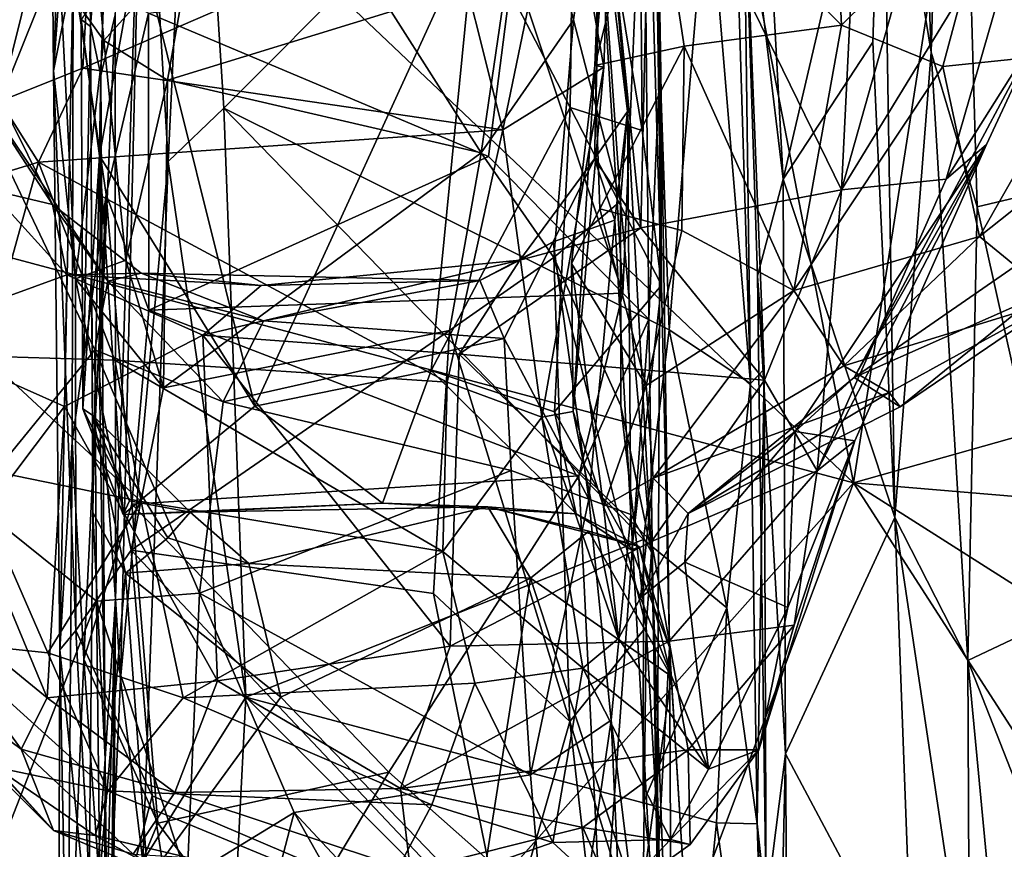
# Model space of a CAD drawing. Extents: x -0.09 to 3, y 1.83 to 4.66.
# Drawn here: x 2.12 to 2.58, y 3.57 to 3.96 of the extents above; entities that cross this region are included whole.
import ezdxf

# ---------------------------------------------------------------- set-up
doc = ezdxf.new("R2010")
doc.units = 0
doc.header["$MEASUREMENT"] = 0
doc.layers.add('1', color=7, linetype='CONTINUOUS')

msp = doc.modelspace()

# ---------------------------------------------------------------- linework, layer by layer
at = {"layer": '1', "color": 7}
for points in [[(2.521, 4.08575, 5.73044), (2.52823, 4.35708, 5.81669), (2.5439, 3.94542, 5.80998)], [(2.52823, 4.35708, 5.81669), (2.5538, 4.28036, 5.87163), (2.5439, 3.94542, 5.80998)], [(1.87125, 4.34642, 7.00388), (2.03475, 3.86915, 6.99801), (2.5075, 3.74289, 6.99657)], [(2.5075, 3.74289, 6.99657), (2.41212, 4.23562, 7.0034), (1.87125, 4.34642, 7.00388)], [(2.41722, 3.83576, 3.86829), (2.41035, 4.31057, 3.41739), (2.4055, 4.23162, 3.54004)], [(2.41035, 4.31057, 3.41739), (2.41672, 3.94604, 3.66542), (2.40888, 4.06571, 3.50666)], [(2.41722, 3.83576, 3.86829), (2.41672, 3.94604, 3.66542), (2.41035, 4.31057, 3.41739)], [(2.5538, 4.28036, 5.87163), (2.5655, 3.87273, 5.85954), (2.5439, 3.94542, 5.80998)], [(2.5538, 4.28036, 5.87163), (2.59795, 3.88033, 5.90914), (2.5655, 3.87273, 5.85954)], [(2.59795, 3.88033, 5.90914), (2.5538, 4.28036, 5.87163), (2.60012, 4.18876, 5.92707)], [(2.14738, 4.07409, 3.93626), (2.15441, 4.26786, 4.13562), (2.14887, 3.95749, 4.31496)], [(2.14887, 3.95749, 4.31496), (2.15441, 4.26786, 4.13562), (2.15971, 4.1019, 4.57398)], [(2.15971, 4.1019, 4.57398), (2.16411, 4.24628, 4.7577), (2.1537, 3.93438, 4.7717)], [(2.16046, 3.96292, 4.99239), (2.1537, 3.93438, 4.7717), (2.16411, 4.24628, 4.7577)], [(2.5075, 3.74289, 6.99657), (2.56983, 4.14278, 7.00124), (2.41212, 4.23562, 7.0034)], [(2.40814, 3.90852, 3.84056), (2.4055, 4.23162, 3.54004), (2.37663, 4.10084, 3.7343)], [(2.40814, 3.90852, 3.84056), (2.41722, 3.83576, 3.86829), (2.4055, 4.23162, 3.54004)], [(2.12989, 4.10777, 2.88762), (2.14074, 4.18947, 3.18982), (2.13144, 3.93661, 3.23507)], [(2.14074, 4.18947, 3.18982), (2.14079, 3.98373, 3.45419), (2.13144, 3.93661, 3.23507)], [(2.11422, 4.18319, 1.67828), (2.11733, 4.07585, 1.68634), (2.10365, 3.94496, 1.67817)], [(2.4557, 4.04035, 5.64765), (2.45867, 4.17333, 5.67662), (2.47432, 3.88564, 5.66667)], [(2.47432, 3.88564, 5.66667), (2.45867, 4.17333, 5.67662), (2.521, 4.08575, 5.73044)], [(2.17363, 4.09762, 5.33215), (2.19733, 4.14427, 5.37643), (2.18542, 3.89394, 5.36281)], [(2.18542, 3.89394, 5.36281), (2.19733, 4.14427, 5.37643), (2.2116, 3.91912, 5.37803)], [(2.2116, 3.91912, 5.37803), (2.19733, 4.14427, 5.37643), (2.4104, 4.11853, 5.37023)], [(2.5075, 3.74289, 6.99657), (2.90948, 3.85637, 6.99477), (2.56983, 4.14278, 7.00124)], [(2.90948, 3.85637, 6.99477), (2.90072, 3.99293, 6.99707), (2.56983, 4.14278, 7.00124)], [(2.4104, 4.11853, 5.37023), (2.42075, 3.81475, 5.37285), (2.2116, 3.91912, 5.37803)], [(2.43894, 4.03147, 5.38789), (2.42075, 3.81475, 5.37285), (2.4104, 4.11853, 5.37023)], [(2.38581, 3.93909, 1.87098), (2.39318, 4.02941, 1.77063), (2.39296, 4.11256, 1.83299)], [(2.38581, 3.93909, 1.87098), (2.39296, 4.11256, 1.83299), (2.41283, 4.04676, 1.86857)], [(2.10647, 3.92238, 1.71025), (2.15155, 4.10454, 1.71469), (2.15069, 4.03245, 1.7163)], [(2.11733, 4.07585, 1.68634), (2.15155, 4.10454, 1.71469), (2.10647, 3.92238, 1.71025)], [(2.12989, 4.10777, 2.88762), (2.13144, 3.93661, 3.23507), (2.13464, 3.97993, 3.11502)], [(2.14887, 3.95749, 4.31496), (2.15971, 4.1019, 4.57398), (2.1537, 3.93438, 4.7717)], [(2.3297, 4.00543, 3.82886), (2.37435, 3.9193, 3.8719), (2.37663, 4.10084, 3.7343)], [(2.37435, 3.9193, 3.8719), (2.40814, 3.90852, 3.84056), (2.37663, 4.10084, 3.7343)], [(2.16063, 3.6883, 5.2698), (2.16046, 3.96292, 4.99239), (2.17363, 4.09762, 5.33215)], [(2.16296, 3.65057, 5.33311), (2.16063, 3.6883, 5.2698), (2.17363, 4.09762, 5.33215)], [(2.17363, 4.09762, 5.33215), (2.18542, 3.89394, 5.36281), (2.16296, 3.65057, 5.33311)], [(2.47432, 3.88564, 5.66667), (2.521, 4.08575, 5.73044), (2.51655, 3.9501, 5.70876)], [(2.521, 4.08575, 5.73044), (2.52683, 3.72655, 5.72182), (2.51655, 3.9501, 5.70876)], [(2.521, 4.08575, 5.73044), (2.5439, 3.94542, 5.80998), (2.52683, 3.72655, 5.72182)], [(2.50175, 3.88073, 2.65301), (2.51153, 4.07847, 2.65755), (2.41208, 4.06455, 2.69526)], [(2.50175, 3.88073, 2.65301), (2.55575, 4.07217, 2.62318), (2.51153, 4.07847, 2.65755)], [(2.10365, 3.94496, 1.67817), (2.11733, 4.07585, 1.68634), (2.10647, 3.92238, 1.71025)], [(2.14458, 3.96078, 3.90185), (2.14738, 4.07409, 3.93626), (2.14887, 3.95749, 4.31496)], [(2.59224, 4.02861, 2.58509), (2.55575, 4.07217, 2.62318), (2.50175, 3.88073, 2.65301)], [(2.39909, 3.83203, 3.64274), (2.38789, 4.0111, 3.4942), (2.40888, 4.06571, 3.50666)], [(2.38946, 4.04304, 2.73421), (2.4075, 3.86274, 2.68117), (2.41208, 4.06455, 2.69526)], [(2.39909, 3.83203, 3.64274), (2.40888, 4.06571, 3.50666), (2.41124, 3.81985, 3.67301)], [(2.50175, 3.88073, 2.65301), (2.41208, 4.06455, 2.69526), (2.4075, 3.86274, 2.68117)], [(2.41672, 3.94604, 3.66542), (2.41124, 3.81985, 3.67301), (2.40888, 4.06571, 3.50666)], [(2.50178, 3.95805, 1.90409), (2.41283, 4.04676, 1.86857), (2.49678, 4.06113, 1.891)], [(2.45908, 3.78964, 5.41927), (2.43894, 4.03147, 5.38789), (2.4508, 4.06168, 5.42667)], [(2.4508, 4.06168, 5.42667), (2.4557, 4.04035, 5.64765), (2.45908, 3.78964, 5.41927)], [(2.57372, 4.02925, 1.94382), (2.50178, 3.95805, 1.90409), (2.49678, 4.06113, 1.891)], [(2.57372, 4.02925, 1.94382), (2.66908, 4.05791, 2.05516), (2.61607, 3.94563, 2.0172)], [(2.29015, 3.96447, 3.07836), (2.33246, 3.89803, 3.16312), (2.35402, 4.04576, 2.90713)], [(2.34268, 3.90881, 1.74017), (2.31685, 4.01224, 1.7135), (2.37102, 4.04605, 1.73049)], [(2.33246, 3.89803, 3.16312), (2.37589, 3.96056, 3.0281), (2.35402, 4.04576, 2.90713)], [(2.3901, 3.93841, 1.78472), (2.34268, 3.90881, 1.74017), (2.37102, 4.04605, 1.73049)], [(2.38678, 4.03545, 2.84173), (2.35402, 4.04576, 2.90713), (2.37589, 3.96056, 3.0281)], [(2.3901, 3.93841, 1.78472), (2.37102, 4.04605, 1.73049), (2.39318, 4.02941, 1.77063)], [(2.38581, 3.93909, 1.87098), (2.41283, 4.04676, 1.86857), (2.4278, 3.94821, 1.89529)], [(2.4278, 3.94821, 1.89529), (2.41283, 4.04676, 1.86857), (2.50178, 3.95805, 1.90409)], [(2.38946, 4.04304, 2.73421), (2.38573, 3.89525, 2.71621), (2.4075, 3.86274, 2.68117)], [(2.40126, 3.91756, 2.9443), (2.38573, 3.89525, 2.71621), (2.38946, 4.04304, 2.73421)], [(2.38946, 4.04304, 2.73421), (2.38678, 4.03545, 2.84173), (2.40126, 3.91756, 2.9443)], [(2.46545, 3.79632, 5.56469), (2.45908, 3.78964, 5.41927), (2.4557, 4.04035, 5.64765)], [(2.46545, 3.79632, 5.56469), (2.4557, 4.04035, 5.64765), (2.46231, 3.84028, 5.635)], [(2.47432, 3.88564, 5.66667), (2.46231, 3.84028, 5.635), (2.4557, 4.04035, 5.64765)], [(2.39788, 3.87531, 3.11358), (2.38678, 4.03545, 2.84173), (2.37589, 3.96056, 3.0281)], [(2.40126, 3.91756, 2.9443), (2.38678, 4.03545, 2.84173), (2.39788, 3.87531, 3.11358)], [(2.15069, 4.03245, 1.7163), (2.14532, 3.93793, 1.73599), (2.10647, 3.92238, 1.71025)], [(2.15069, 4.03245, 1.7163), (2.31685, 4.01224, 1.7135), (2.14532, 3.93793, 1.73599)], [(2.43894, 4.03147, 5.38789), (2.45908, 3.78964, 5.41927), (2.42075, 3.81475, 5.37285)], [(2.3901, 3.93841, 1.78472), (2.39318, 4.02941, 1.77063), (2.38581, 3.93909, 1.87098)], [(2.50175, 3.88073, 2.65301), (2.55092, 3.88572, 2.59807), (2.59224, 4.02861, 2.58509)], [(2.54942, 3.93869, 1.94534), (2.50178, 3.95805, 1.90409), (2.57372, 4.02925, 1.94382)], [(2.61607, 3.94563, 2.0172), (2.54942, 3.93869, 1.94534), (2.57372, 4.02925, 1.94382)], [(2.59224, 4.02861, 2.58509), (2.55092, 3.88572, 2.59807), (2.59451, 3.95477, 2.52984)], [(2.34268, 3.90881, 1.74017), (2.14532, 3.93793, 1.73599), (2.31685, 4.01224, 1.7135)], [(2.34744, 3.98695, 3.49971), (2.38789, 4.0111, 3.4942), (2.39909, 3.83203, 3.64274)], [(2.15516, 3.95093, 3.10319), (2.15011, 4.00538, 3.0151), (2.13464, 3.97993, 3.11502)], [(2.19642, 3.99659, 3.01536), (2.15011, 4.00538, 3.0151), (2.15516, 3.95093, 3.10319)], [(2.3297, 4.00543, 3.82886), (2.17148, 3.99852, 3.82986), (2.22606, 3.77891, 3.97431)], [(2.30893, 3.79573, 3.96206), (2.3297, 4.00543, 3.82886), (2.22606, 3.77891, 3.97431)], [(2.3297, 4.00543, 3.82886), (2.30893, 3.79573, 3.96206), (2.37435, 3.9193, 3.8719)], [(2.17148, 3.99852, 3.82986), (2.14458, 3.96078, 3.90185), (2.15315, 3.89662, 3.90482)], [(2.15315, 3.89662, 3.90482), (2.22606, 3.77891, 3.97431), (2.17148, 3.99852, 3.82986)], [(2.19642, 3.99659, 3.01536), (2.15516, 3.95093, 3.10319), (2.18503, 3.93218, 3.12118)], [(2.19642, 3.99659, 3.01536), (2.18503, 3.93218, 3.12118), (2.29015, 3.96447, 3.07836)], [(2.14079, 3.98373, 3.45419), (2.13442, 3.66438, 3.44869), (2.13144, 3.93661, 3.23507)], [(2.14021, 3.76212, 3.6194), (2.13442, 3.66438, 3.44869), (2.14079, 3.98373, 3.45419)], [(2.15621, 3.87848, 3.59528), (2.14021, 3.76212, 3.6194), (2.14079, 3.98373, 3.45419)], [(2.17612, 3.96372, 3.53311), (2.15621, 3.87848, 3.59528), (2.14079, 3.98373, 3.45419)], [(2.34744, 3.98695, 3.49971), (2.33595, 3.89629, 3.58333), (2.17612, 3.96372, 3.53311)], [(2.39909, 3.83203, 3.64274), (2.33595, 3.89629, 3.58333), (2.34744, 3.98695, 3.49971)], [(2.13464, 3.97993, 3.11502), (2.13144, 3.93661, 3.23507), (2.14191, 3.83874, 3.2745)], [(2.13464, 3.97993, 3.11502), (2.14191, 3.83874, 3.2745), (2.15516, 3.95093, 3.10319)], [(2.14458, 3.96078, 3.90185), (2.14532, 3.7776, 4.01563), (2.15315, 3.89662, 3.90482)], [(2.14887, 3.95749, 4.31496), (2.14532, 3.7776, 4.01563), (2.14458, 3.96078, 3.90185)], [(2.15311, 3.79323, 4.78921), (2.1537, 3.93438, 4.7717), (2.16046, 3.96292, 4.99239)], [(2.16063, 3.6883, 5.2698), (2.15311, 3.79323, 4.78921), (2.16046, 3.96292, 4.99239)], [(2.17612, 3.96372, 3.53311), (2.17634, 3.82403, 3.64049), (2.15621, 3.87848, 3.59528)], [(2.17612, 3.96372, 3.53311), (2.33595, 3.89629, 3.58333), (2.17634, 3.82403, 3.64049)], [(2.29015, 3.96447, 3.07836), (2.18503, 3.93218, 3.12118), (2.33246, 3.89803, 3.16312)], [(2.36657, 3.84877, 3.20119), (2.37589, 3.96056, 3.0281), (2.33246, 3.89803, 3.16312)], [(2.39788, 3.87531, 3.11358), (2.37589, 3.96056, 3.0281), (2.36657, 3.84877, 3.20119)], [(2.14984, 3.77474, 4.17476), (2.14532, 3.7776, 4.01563), (2.14887, 3.95749, 4.31496)], [(2.15002, 3.72895, 4.29993), (2.14984, 3.77474, 4.17476), (2.14887, 3.95749, 4.31496)], [(2.1537, 3.93438, 4.7717), (2.15002, 3.72895, 4.29993), (2.14887, 3.95749, 4.31496)], [(2.4278, 3.94821, 1.89529), (2.50178, 3.95805, 1.90409), (2.47937, 3.83332, 1.97554)], [(2.47937, 3.83332, 1.97554), (2.50178, 3.95805, 1.90409), (2.54942, 3.93869, 1.94534)], [(2.59451, 3.95477, 2.52984), (2.50778, 3.79244, 2.39406), (2.58288, 3.84443, 2.38962)], [(2.50778, 3.79244, 2.39406), (2.59451, 3.95477, 2.52984), (2.56991, 3.90201, 2.54491)], [(2.56991, 3.90201, 2.54491), (2.59451, 3.95477, 2.52984), (2.55092, 3.88572, 2.59807)], [(2.15516, 3.95093, 3.10319), (2.14191, 3.83874, 3.2745), (2.16546, 3.84761, 3.23176)], [(2.18503, 3.93218, 3.12118), (2.15516, 3.95093, 3.10319), (2.16546, 3.84761, 3.23176)], [(2.38818, 3.87177, 1.92636), (2.38581, 3.93909, 1.87098), (2.4278, 3.94821, 1.89529)], [(2.38818, 3.87177, 1.92636), (2.4278, 3.94821, 1.89529), (2.42673, 3.86147, 1.95461)], [(2.42673, 3.86147, 1.95461), (2.4278, 3.94821, 1.89529), (2.47937, 3.83332, 1.97554)], [(2.52683, 3.72655, 5.72182), (2.47432, 3.88564, 5.66667), (2.51655, 3.9501, 5.70876)], [(2.08402, 3.94591, 2.87111), (2.09598, 3.94408, 2.82171), (2.1311, 3.87377, 2.82945)], [(2.08402, 3.94591, 2.87111), (2.1311, 3.87377, 2.82945), (2.15708, 3.83765, 2.85186)], [(2.15708, 3.83765, 2.85186), (2.15101, 3.8054, 2.92889), (2.08402, 3.94591, 2.87111)], [(2.15101, 3.8054, 2.92889), (2.093, 3.73444, 3.1008), (2.08402, 3.94591, 2.87111)], [(2.1311, 3.87377, 2.82945), (2.09598, 3.94408, 2.82171), (2.10134, 3.88089, 2.73876)], [(2.41522, 3.55914, 3.82113), (2.41124, 3.81985, 3.67301), (2.41672, 3.94604, 3.66542)], [(2.41522, 3.55914, 3.82113), (2.41672, 3.94604, 3.66542), (2.42104, 3.66554, 3.94979)], [(2.41722, 3.83576, 3.86829), (2.42104, 3.66554, 3.94979), (2.41672, 3.94604, 3.66542)], [(2.5439, 3.94542, 5.80998), (2.56109, 3.6594, 5.84163), (2.52683, 3.72655, 5.72182)], [(2.5655, 3.87273, 5.85954), (2.56109, 3.6594, 5.84163), (2.5439, 3.94542, 5.80998)], [(2.61607, 3.94563, 2.0172), (2.56658, 3.85876, 2.03669), (2.54942, 3.93869, 1.94534)], [(2.56658, 3.85876, 2.03669), (2.61607, 3.94563, 2.0172), (2.6676, 3.93899, 2.11432)], [(2.12451, 3.89363, 1.74689), (2.10647, 3.92238, 1.71025), (2.14532, 3.93793, 1.73599)], [(2.34268, 3.90881, 1.74017), (2.12451, 3.89363, 1.74689), (2.14532, 3.93793, 1.73599)], [(2.36092, 3.77375, 1.8305), (2.34268, 3.90881, 1.74017), (2.3901, 3.93841, 1.78472)], [(2.37577, 3.77637, 1.87013), (2.36092, 3.77375, 1.8305), (2.3901, 3.93841, 1.78472)], [(2.38581, 3.93909, 1.87098), (2.38818, 3.87177, 1.92636), (2.37494, 3.84608, 1.90379)], [(2.37494, 3.84608, 1.90379), (2.37577, 3.77637, 1.87013), (2.38581, 3.93909, 1.87098)], [(2.3901, 3.93841, 1.78472), (2.38581, 3.93909, 1.87098), (2.37577, 3.77637, 1.87013)], [(2.56658, 3.85876, 2.03669), (2.47937, 3.83332, 1.97554), (2.54942, 3.93869, 1.94534)], [(2.6676, 3.93899, 2.11432), (2.60312, 3.82882, 2.17075), (2.56658, 3.85876, 2.03669)], [(2.14202, 3.67341, 3.40571), (2.14191, 3.83874, 3.2745), (2.13144, 3.93661, 3.23507)], [(2.13144, 3.93661, 3.23507), (2.13442, 3.66438, 3.44869), (2.14202, 3.67341, 3.40571)], [(2.1537, 3.93438, 4.7717), (2.15586, 3.61308, 4.76275), (2.15002, 3.72895, 4.29993)], [(2.15586, 3.61308, 4.76275), (2.1537, 3.93438, 4.7717), (2.15311, 3.79323, 4.78921)], [(2.16546, 3.84761, 3.23176), (2.18314, 3.78757, 3.28191), (2.18503, 3.93218, 3.12118)], [(2.18503, 3.93218, 3.12118), (2.18314, 3.78757, 3.28191), (2.33246, 3.89803, 3.16312)], [(2.0771, 3.87932, 1.78058), (2.10647, 3.92238, 1.71025), (2.12451, 3.89363, 1.74689)], [(2.2116, 3.91912, 5.37803), (2.22192, 3.64202, 5.3732), (2.18542, 3.89394, 5.36281)], [(2.2116, 3.91912, 5.37803), (2.42075, 3.81475, 5.37285), (2.4087, 3.71622, 5.36535)], [(2.4087, 3.71622, 5.36535), (2.22192, 3.64202, 5.3732), (2.2116, 3.91912, 5.37803)], [(2.30893, 3.79573, 3.96206), (2.36699, 3.77622, 3.95197), (2.37435, 3.9193, 3.8719)], [(2.37435, 3.9193, 3.8719), (2.36699, 3.77622, 3.95197), (2.41722, 3.83576, 3.86829)], [(2.41722, 3.83576, 3.86829), (2.40814, 3.90852, 3.84056), (2.37435, 3.9193, 3.8719)], [(2.38573, 3.89525, 2.71621), (2.40126, 3.91756, 2.9443), (2.39535, 3.8664, 2.86808)], [(2.40285, 3.72801, 3.06229), (2.39535, 3.8664, 2.86808), (2.40126, 3.91756, 2.9443)], [(2.40126, 3.91756, 2.9443), (2.39788, 3.87531, 3.11358), (2.41246, 3.71028, 3.19557)], [(2.41246, 3.71028, 3.19557), (2.40285, 3.72801, 3.06229), (2.40126, 3.91756, 2.9443)], [(2.31646, 3.79028, 1.79082), (2.12451, 3.89363, 1.74689), (2.34268, 3.90881, 1.74017)], [(2.36092, 3.77375, 1.8305), (2.31646, 3.79028, 1.79082), (2.34268, 3.90881, 1.74017)], [(2.48, 3.767, 2.40596), (2.50778, 3.79244, 2.39406), (2.56991, 3.90201, 2.54491)], [(2.48, 3.767, 2.40596), (2.56991, 3.90201, 2.54491), (2.50804, 3.76265, 2.51207)], [(2.55092, 3.88572, 2.59807), (2.49031, 3.74859, 2.57562), (2.56991, 3.90201, 2.54491)], [(2.56991, 3.90201, 2.54491), (2.49031, 3.74859, 2.57562), (2.50804, 3.76265, 2.51207)], [(2.14532, 3.7776, 4.01563), (2.16424, 3.72795, 4.03046), (2.15315, 3.89662, 3.90482)], [(2.16424, 3.72795, 4.03046), (2.22606, 3.77891, 3.97431), (2.15315, 3.89662, 3.90482)], [(2.17634, 3.82403, 3.64049), (2.33595, 3.89629, 3.58333), (2.39909, 3.83203, 3.64274)], [(2.33246, 3.89803, 3.16312), (2.18314, 3.78757, 3.28191), (2.31757, 3.81448, 3.25785)], [(2.33246, 3.89803, 3.16312), (2.31757, 3.81448, 3.25785), (2.36657, 3.84877, 3.20119)], [(2.0771, 3.87932, 1.78058), (2.12451, 3.89363, 1.74689), (2.0991, 3.80236, 1.80876)], [(2.12451, 3.89363, 1.74689), (2.1603, 3.80062, 1.78923), (2.0991, 3.80236, 1.80876)], [(2.31646, 3.79028, 1.79082), (2.1603, 3.80062, 1.78923), (2.12451, 3.89363, 1.74689)], [(2.16296, 3.65057, 5.33311), (2.18542, 3.89394, 5.36281), (2.17346, 3.56496, 5.36161)], [(2.22192, 3.64202, 5.3732), (2.17346, 3.56496, 5.36161), (2.18542, 3.89394, 5.36281)], [(2.36636, 3.85614, 2.79635), (2.35061, 3.84752, 2.71574), (2.38573, 3.89525, 2.71621)], [(2.38573, 3.89525, 2.71621), (2.35061, 3.84752, 2.71574), (2.4075, 3.86274, 2.68117)], [(2.38573, 3.89525, 2.71621), (2.39535, 3.8664, 2.86808), (2.36636, 3.85614, 2.79635)], [(2.47551, 3.61544, 5.66257), (2.46231, 3.84028, 5.635), (2.47432, 3.88564, 5.66667)], [(2.47551, 3.61544, 5.66257), (2.47432, 3.88564, 5.66667), (2.52683, 3.72655, 5.72182)], [(2.55092, 3.88572, 2.59807), (2.50175, 3.88073, 2.65301), (2.49031, 3.74859, 2.57562)], [(2.13786, 3.84066, 2.72719), (2.10134, 3.88089, 2.73876), (2.06079, 3.81267, 2.64377)], [(2.10134, 3.88089, 2.73876), (2.13786, 3.84066, 2.72719), (2.1311, 3.87377, 2.82945)], [(2.14581, 3.66, 3.70471), (2.14021, 3.76212, 3.6194), (2.15621, 3.87848, 3.59528)], [(2.15621, 3.87848, 3.59528), (2.16838, 3.73286, 3.68928), (2.14581, 3.66, 3.70471)], [(2.17634, 3.82403, 3.64049), (2.16838, 3.73286, 3.68928), (2.15621, 3.87848, 3.59528)], [(2.4075, 3.86274, 2.68117), (2.46564, 3.79117, 2.62824), (2.50175, 3.88073, 2.65301)], [(2.50175, 3.88073, 2.65301), (2.46564, 3.79117, 2.62824), (2.49031, 3.74859, 2.57562)], [(2.5655, 3.87273, 5.85954), (2.59795, 3.88033, 5.90914), (2.60811, 3.68159, 5.92145)], [(2.17264, 3.84143, 2.78716), (2.15708, 3.83765, 2.85186), (2.1311, 3.87377, 2.82945)], [(2.13786, 3.84066, 2.72719), (2.17264, 3.84143, 2.78716), (2.1311, 3.87377, 2.82945)], [(2.36657, 3.84877, 3.20119), (2.39813, 3.77914, 3.2201), (2.39788, 3.87531, 3.11358)], [(2.41246, 3.71028, 3.19557), (2.39788, 3.87531, 3.11358), (2.39813, 3.77914, 3.2201)], [(2.5655, 3.87273, 5.85954), (2.60811, 3.68159, 5.92145), (2.56109, 3.6594, 5.84163)], [(2.5075, 3.74289, 6.99657), (2.03475, 3.86915, 6.99801), (1.97202, 3.13975, 6.98648)], [(2.38818, 3.87177, 1.92636), (2.40998, 3.78867, 2.00084), (2.37494, 3.84608, 1.90379)], [(2.40998, 3.78867, 2.00084), (2.38818, 3.87177, 1.92636), (2.42673, 3.86147, 1.95461)], [(2.36636, 3.85614, 2.79635), (2.39535, 3.8664, 2.86808), (2.38313, 3.73521, 2.99139)], [(2.40285, 3.72801, 3.06229), (2.38313, 3.73521, 2.99139), (2.39535, 3.8664, 2.86808)], [(2.35061, 3.84752, 2.71574), (2.32216, 3.80345, 2.66684), (2.4075, 3.86274, 2.68117)], [(2.46564, 3.79117, 2.62824), (2.4075, 3.86274, 2.68117), (2.32216, 3.80345, 2.66684)], [(2.47937, 3.83332, 1.97554), (2.40998, 3.78867, 2.00084), (2.42673, 3.86147, 1.95461)], [(2.50294, 3.79783, 2.05279), (2.47937, 3.83332, 1.97554), (2.56658, 3.85876, 2.03669)], [(2.50294, 3.79783, 2.05279), (2.56658, 3.85876, 2.03669), (2.60312, 3.82882, 2.17075)], [(2.35061, 3.84752, 2.71574), (2.36636, 3.85614, 2.79635), (2.33189, 3.83802, 2.77578)], [(2.3433, 3.81078, 2.84258), (2.33189, 3.83802, 2.77578), (2.36636, 3.85614, 2.79635)], [(2.36636, 3.85614, 2.79635), (2.38313, 3.73521, 2.99139), (2.3433, 3.81078, 2.84258)], [(2.90948, 3.85637, 6.99477), (2.5075, 3.74289, 6.99657), (2.88638, 3.71084, 6.99244)], [(2.14191, 3.83874, 3.2745), (2.18314, 3.78757, 3.28191), (2.16546, 3.84761, 3.23176)], [(2.35061, 3.84752, 2.71574), (2.22907, 3.83561, 2.73049), (2.20171, 3.81227, 2.68698)], [(2.32216, 3.80345, 2.66684), (2.35061, 3.84752, 2.71574), (2.20171, 3.81227, 2.68698)], [(2.22907, 3.83561, 2.73049), (2.35061, 3.84752, 2.71574), (2.33189, 3.83802, 2.77578)], [(2.36657, 3.84877, 3.20119), (2.31757, 3.81448, 3.25785), (2.37412, 3.6306, 3.38559)], [(2.36657, 3.84877, 3.20119), (2.37412, 3.6306, 3.38559), (2.40997, 3.67522, 3.30313)], [(2.40997, 3.67522, 3.30313), (2.39813, 3.77914, 3.2201), (2.36657, 3.84877, 3.20119)], [(2.37494, 3.84608, 1.90379), (2.40998, 3.78867, 2.00084), (2.38989, 3.7317, 2.0197)], [(2.37577, 3.77637, 1.87013), (2.37494, 3.84608, 1.90379), (2.38989, 3.7317, 2.0197)], [(2.13786, 3.84066, 2.72719), (2.06079, 3.81267, 2.64377), (2.13661, 3.77881, 2.64449)], [(2.20171, 3.81227, 2.68698), (2.13786, 3.84066, 2.72719), (2.13661, 3.77881, 2.64449)], [(2.17264, 3.84143, 2.78716), (2.13786, 3.84066, 2.72719), (2.22907, 3.83561, 2.73049)], [(2.22907, 3.83561, 2.73049), (2.13786, 3.84066, 2.72719), (2.20171, 3.81227, 2.68698)], [(2.17264, 3.84143, 2.78716), (2.23023, 3.81912, 2.8461), (2.15708, 3.83765, 2.85186)], [(2.23023, 3.81912, 2.8461), (2.17264, 3.84143, 2.78716), (2.33189, 3.83802, 2.77578)], [(2.33189, 3.83802, 2.77578), (2.17264, 3.84143, 2.78716), (2.22907, 3.83561, 2.73049)], [(2.46231, 3.84028, 5.635), (2.46637, 3.54357, 5.63176), (2.46545, 3.79632, 5.56469)], [(2.46637, 3.54357, 5.63176), (2.46231, 3.84028, 5.635), (2.47551, 3.61544, 5.66257)], [(2.58288, 3.84443, 2.38962), (2.50778, 3.79244, 2.39406), (2.59257, 3.82998, 2.33234)], [(2.16805, 3.71124, 3.34227), (2.18314, 3.78757, 3.28191), (2.14191, 3.83874, 3.2745)], [(2.14191, 3.83874, 3.2745), (2.14202, 3.67341, 3.40571), (2.16805, 3.71124, 3.34227)], [(2.15101, 3.8054, 2.92889), (2.15708, 3.83765, 2.85186), (2.21124, 3.78089, 2.91491)], [(2.23023, 3.81912, 2.8461), (2.21124, 3.78089, 2.91491), (2.15708, 3.83765, 2.85186)], [(2.33189, 3.83802, 2.77578), (2.3433, 3.81078, 2.84258), (2.23023, 3.81912, 2.8461)], [(2.36699, 3.77622, 3.95197), (2.40329, 3.71119, 3.97217), (2.41722, 3.83576, 3.86829)], [(2.42104, 3.66554, 3.94979), (2.41722, 3.83576, 3.86829), (2.40329, 3.71119, 3.97217)], [(2.39909, 3.83203, 3.64274), (2.37842, 3.74609, 3.69038), (2.17634, 3.82403, 3.64049)], [(2.37842, 3.74609, 3.69038), (2.39909, 3.83203, 3.64274), (2.41124, 3.81985, 3.67301)], [(2.41327, 3.74504, 2.10667), (2.40998, 3.78867, 2.00084), (2.47937, 3.83332, 1.97554)], [(2.47937, 3.83332, 1.97554), (2.50294, 3.79783, 2.05279), (2.41327, 3.74504, 2.10667)], [(2.50294, 3.79783, 2.05279), (2.60312, 3.82882, 2.17075), (2.52422, 3.78537, 2.13658)], [(2.5293, 3.7786, 2.26308), (2.59257, 3.82998, 2.33234), (2.50778, 3.79244, 2.39406)], [(2.52422, 3.78537, 2.13658), (2.60312, 3.82882, 2.17075), (2.5293, 3.7786, 2.26308)], [(2.59257, 3.82998, 2.33234), (2.5293, 3.7786, 2.26308), (2.60312, 3.82882, 2.17075)], [(2.17634, 3.82403, 3.64049), (2.37842, 3.74609, 3.69038), (2.16838, 3.73286, 3.68928)], [(2.3433, 3.81078, 2.84258), (2.21124, 3.78089, 2.91491), (2.23023, 3.81912, 2.8461)], [(2.37842, 3.74609, 3.69038), (2.41124, 3.81985, 3.67301), (2.38942, 3.51782, 3.79678)], [(2.41522, 3.55914, 3.82113), (2.38942, 3.51782, 3.79678), (2.41124, 3.81985, 3.67301)], [(2.0947, 3.72305, 2.56976), (2.13661, 3.77881, 2.64449), (2.06079, 3.81267, 2.64377)], [(2.18314, 3.78757, 3.28191), (2.16805, 3.71124, 3.34227), (2.31757, 3.81448, 3.25785)], [(2.31002, 3.69085, 3.35612), (2.31757, 3.81448, 3.25785), (2.16805, 3.71124, 3.34227)], [(2.37412, 3.6306, 3.38559), (2.31757, 3.81448, 3.25785), (2.31002, 3.69085, 3.35612)], [(2.4087, 3.71622, 5.36535), (2.42075, 3.81475, 5.37285), (2.44785, 3.68416, 5.37839)], [(2.42075, 3.81475, 5.37285), (2.45908, 3.78964, 5.41927), (2.44785, 3.68416, 5.37839)], [(2.13661, 3.77881, 2.64449), (2.20862, 3.64973, 2.55413), (2.20171, 3.81227, 2.68698)], [(2.20171, 3.81227, 2.68698), (2.20862, 3.64973, 2.55413), (2.31796, 3.66609, 2.57119)], [(2.32216, 3.80345, 2.66684), (2.20171, 3.81227, 2.68698), (2.31796, 3.66609, 2.57119)], [(2.34661, 3.7486, 2.93438), (2.21124, 3.78089, 2.91491), (2.3433, 3.81078, 2.84258)], [(2.38313, 3.73521, 2.99139), (2.34661, 3.7486, 2.93438), (2.3433, 3.81078, 2.84258)], [(2.15165, 3.68721, 3.07362), (2.093, 3.73444, 3.1008), (2.15101, 3.8054, 2.92889)], [(2.20007, 3.69094, 3.03027), (2.15165, 3.68721, 3.07362), (2.15101, 3.8054, 2.92889)], [(2.21124, 3.78089, 2.91491), (2.20007, 3.69094, 3.03027), (2.15101, 3.8054, 2.92889)], [(2.41256, 3.71526, 2.60121), (2.32216, 3.80345, 2.66684), (2.31796, 3.66609, 2.57119)], [(2.32216, 3.80345, 2.66684), (2.41256, 3.71526, 2.60121), (2.46564, 3.79117, 2.62824)], [(2.1727, 3.73412, 1.83861), (2.0905, 3.75079, 1.86024), (2.0991, 3.80236, 1.80876)], [(2.1727, 3.73412, 1.83861), (2.0991, 3.80236, 1.80876), (2.1603, 3.80062, 1.78923)], [(2.31447, 3.71058, 1.84675), (2.1603, 3.80062, 1.78923), (2.31646, 3.79028, 1.79082)], [(2.1603, 3.80062, 1.78923), (2.31447, 3.71058, 1.84675), (2.1727, 3.73412, 1.83861)], [(2.30893, 3.79573, 3.96206), (2.22606, 3.77891, 3.97431), (2.28612, 3.73326, 4.04003)], [(2.30893, 3.79573, 3.96206), (2.28612, 3.73326, 4.04003), (2.37704, 3.72837, 4.00453)], [(2.30893, 3.79573, 3.96206), (2.37704, 3.72837, 4.00453), (2.36699, 3.77622, 3.95197)], [(2.50294, 3.79783, 2.05279), (2.52422, 3.78537, 2.13658), (2.41327, 3.74504, 2.10667)], [(2.46216, 3.58251, 5.42575), (2.45908, 3.78964, 5.41927), (2.46545, 3.79632, 5.56469)], [(2.46545, 3.79632, 5.56469), (2.46637, 3.54357, 5.63176), (2.46216, 3.58251, 5.42575)], [(2.16063, 3.6883, 5.2698), (2.15586, 3.61308, 4.76275), (2.15311, 3.79323, 4.78921)], [(2.31447, 3.71058, 1.84675), (2.31646, 3.79028, 1.79082), (2.36092, 3.77375, 1.8305)], [(2.49031, 3.74859, 2.57562), (2.46564, 3.79117, 2.62824), (2.41256, 3.71526, 2.60121)], [(2.50778, 3.79244, 2.39406), (2.42977, 3.7284, 2.24762), (2.5293, 3.7786, 2.26308)], [(2.50778, 3.79244, 2.39406), (2.48, 3.767, 2.40596), (2.42977, 3.7284, 2.24762)], [(2.44785, 3.68416, 5.37839), (2.45908, 3.78964, 5.41927), (2.46216, 3.58251, 5.42575)], [(2.40998, 3.78867, 2.00084), (2.41327, 3.74504, 2.10667), (2.38989, 3.7317, 2.0197)], [(2.52422, 3.78537, 2.13658), (2.42977, 3.7284, 2.24762), (2.41327, 3.74504, 2.10667)], [(2.52422, 3.78537, 2.13658), (2.5293, 3.7786, 2.26308), (2.42977, 3.7284, 2.24762)], [(2.20007, 3.69094, 3.03027), (2.21124, 3.78089, 2.91491), (2.34661, 3.7486, 2.93438)], [(2.0947, 3.72305, 2.56976), (2.1286, 3.64183, 2.52825), (2.13661, 3.77881, 2.64449)], [(2.13661, 3.77881, 2.64449), (2.1286, 3.64183, 2.52825), (2.20862, 3.64973, 2.55413)], [(2.14532, 3.7776, 4.01563), (2.14984, 3.77474, 4.17476), (2.16719, 3.73435, 4.07978)], [(2.14532, 3.7776, 4.01563), (2.16719, 3.73435, 4.07978), (2.16424, 3.72795, 4.03046)], [(2.28612, 3.73326, 4.04003), (2.22606, 3.77891, 3.97431), (2.16424, 3.72795, 4.03046)], [(2.37577, 3.77637, 1.87013), (2.39702, 3.66964, 2.00584), (2.36092, 3.77375, 1.8305)], [(2.36699, 3.77622, 3.95197), (2.37704, 3.72837, 4.00453), (2.40329, 3.71119, 3.97217)], [(2.37577, 3.77637, 1.87013), (2.38989, 3.7317, 2.0197), (2.39702, 3.66964, 2.00584)], [(2.41246, 3.71028, 3.19557), (2.39813, 3.77914, 3.2201), (2.40997, 3.67522, 3.30313)], [(2.19578, 3.72902, 4.16919), (2.14984, 3.77474, 4.17476), (2.18523, 3.71706, 4.21618)], [(2.15002, 3.72895, 4.29993), (2.16528, 3.70038, 4.25374), (2.14984, 3.77474, 4.17476)], [(2.14984, 3.77474, 4.17476), (2.16528, 3.70038, 4.25374), (2.18523, 3.71706, 4.21618)], [(2.14984, 3.77474, 4.17476), (2.19578, 3.72902, 4.16919), (2.16719, 3.73435, 4.07978)], [(2.36092, 3.77375, 1.8305), (2.38021, 3.65568, 1.96599), (2.31447, 3.71058, 1.84675)], [(2.39702, 3.66964, 2.00584), (2.38021, 3.65568, 1.96599), (2.36092, 3.77375, 1.8305)], [(2.47662, 3.68429, 2.41541), (2.42821, 3.70559, 2.29533), (2.48, 3.767, 2.40596)], [(2.42977, 3.7284, 2.24762), (2.48, 3.767, 2.40596), (2.42821, 3.70559, 2.29533)], [(2.47662, 3.68429, 2.41541), (2.48, 3.767, 2.40596), (2.50804, 3.76265, 2.51207)], [(2.13809, 3.47231, 3.75983), (2.13442, 3.66438, 3.44869), (2.14021, 3.76212, 3.6194)], [(2.14021, 3.76212, 3.6194), (2.14581, 3.66, 3.70471), (2.13809, 3.47231, 3.75983)], [(2.47662, 3.68429, 2.41541), (2.50804, 3.76265, 2.51207), (2.46294, 3.61734, 2.40367)], [(2.50804, 3.76265, 2.51207), (2.47958, 3.67588, 2.50677), (2.46294, 3.61734, 2.40367)], [(2.50804, 3.76265, 2.51207), (2.49031, 3.74859, 2.57562), (2.47958, 3.67588, 2.50677)], [(2.12887, 3.66291, 1.94284), (2.07951, 3.66813, 2.00582), (2.0905, 3.75079, 1.86024)], [(2.12887, 3.66291, 1.94284), (2.0905, 3.75079, 1.86024), (2.1727, 3.73412, 1.83861)], [(2.34661, 3.7486, 2.93438), (2.35563, 3.60559, 3.08745), (2.20007, 3.69094, 3.03027)], [(2.35563, 3.60559, 3.08745), (2.34661, 3.7486, 2.93438), (2.38313, 3.73521, 2.99139)], [(2.49031, 3.74859, 2.57562), (2.41256, 3.71526, 2.60121), (2.42076, 3.6684, 2.55778)], [(2.42076, 3.6684, 2.55778), (2.47958, 3.67588, 2.50677), (2.49031, 3.74859, 2.57562)], [(2.16838, 3.73286, 3.68928), (2.37842, 3.74609, 3.69038), (2.28905, 3.60675, 3.75195)], [(2.38942, 3.51782, 3.79678), (2.28905, 3.60675, 3.75195), (2.37842, 3.74609, 3.69038)], [(2.38989, 3.7317, 2.0197), (2.41327, 3.74504, 2.10667), (2.40737, 3.68875, 2.1765)], [(2.41327, 3.74504, 2.10667), (2.42977, 3.7284, 2.24762), (2.40737, 3.68875, 2.1765)], [(1.97202, 3.13975, 6.98648), (2.14252, 2.76866, 6.98091), (2.5075, 3.74289, 6.99657)], [(2.14252, 2.76866, 6.98091), (2.72662, 3.40278, 6.98878), (2.5075, 3.74289, 6.99657)], [(2.91461, 3.48399, 6.98948), (2.5075, 3.74289, 6.99657), (2.72662, 3.40278, 6.98878)], [(2.88638, 3.71084, 6.99244), (2.5075, 3.74289, 6.99657), (2.91461, 3.48399, 6.98948)], [(2.093, 3.73444, 3.1008), (2.15165, 3.68721, 3.07362), (2.09355, 3.53846, 3.27734)], [(2.1727, 3.73412, 1.83861), (2.19247, 3.6417, 1.94536), (2.12887, 3.66291, 1.94284)], [(2.16424, 3.72795, 4.03046), (2.16719, 3.73435, 4.07978), (2.19578, 3.72902, 4.16919)], [(2.31447, 3.71058, 1.84675), (2.19247, 3.6417, 1.94536), (2.1727, 3.73412, 1.83861)], [(2.38313, 3.73521, 2.99139), (2.39359, 3.63129, 3.10672), (2.35563, 3.60559, 3.08745)], [(2.38313, 3.73521, 2.99139), (2.40285, 3.72801, 3.06229), (2.39359, 3.63129, 3.10672)], [(2.18049, 3.58281, 3.7504), (2.14581, 3.66, 3.70471), (2.16838, 3.73286, 3.68928)], [(2.28612, 3.73326, 4.04003), (2.16424, 3.72795, 4.03046), (2.19578, 3.72902, 4.16919)], [(2.18049, 3.58281, 3.7504), (2.16838, 3.73286, 3.68928), (2.28905, 3.60675, 3.75195)], [(2.19578, 3.72902, 4.16919), (2.33567, 3.73153, 4.18843), (2.28612, 3.73326, 4.04003)], [(2.33567, 3.73153, 4.18843), (2.19578, 3.72902, 4.16919), (2.22335, 3.70496, 4.22453)], [(2.22335, 3.70496, 4.22453), (2.35573, 3.69801, 4.2342), (2.33567, 3.73153, 4.18843)], [(2.28612, 3.73326, 4.04003), (2.33567, 3.73153, 4.18843), (2.37704, 3.72837, 4.00453)], [(2.40671, 3.71288, 4.10121), (2.37704, 3.72837, 4.00453), (2.33567, 3.73153, 4.18843)], [(2.33567, 3.73153, 4.18843), (2.35573, 3.69801, 4.2342), (2.38301, 3.72008, 4.19317)], [(2.38301, 3.72008, 4.19317), (2.40671, 3.71288, 4.10121), (2.33567, 3.73153, 4.18843)], [(2.40737, 3.68875, 2.1765), (2.39702, 3.66964, 2.00584), (2.38989, 3.7317, 2.0197)], [(2.14772, 3.49159, 4.34284), (2.15002, 3.72895, 4.29993), (2.15586, 3.61308, 4.76275)], [(2.16528, 3.70038, 4.25374), (2.15002, 3.72895, 4.29993), (2.14772, 3.49159, 4.34284)], [(2.22335, 3.70496, 4.22453), (2.19578, 3.72902, 4.16919), (2.18523, 3.71706, 4.21618)], [(2.37704, 3.72837, 4.00453), (2.40671, 3.71288, 4.10121), (2.40329, 3.71119, 3.97217)], [(2.39359, 3.63129, 3.10672), (2.40285, 3.72801, 3.06229), (2.4198, 3.41686, 3.32133)], [(2.4198, 3.41686, 3.32133), (2.40285, 3.72801, 3.06229), (2.41246, 3.71028, 3.19557)], [(2.42977, 3.7284, 2.24762), (2.42821, 3.70559, 2.29533), (2.40737, 3.68875, 2.1765)], [(2.47551, 3.61544, 5.66257), (2.52683, 3.72655, 5.72182), (2.53509, 3.50321, 5.70926)], [(2.56188, 3.49151, 5.81244), (2.53509, 3.50321, 5.70926), (2.52683, 3.72655, 5.72182)], [(2.56188, 3.49151, 5.81244), (2.52683, 3.72655, 5.72182), (2.56109, 3.6594, 5.84163)], [(2.1286, 3.64183, 2.52825), (2.0947, 3.72305, 2.56976), (2.05495, 3.702, 2.49565)], [(2.38301, 3.72008, 4.19317), (2.35573, 3.69801, 4.2342), (2.42176, 3.65201, 4.20521)], [(2.38301, 3.72008, 4.19317), (2.42176, 3.65201, 4.20521), (2.40671, 3.71288, 4.10121)], [(2.16528, 3.70038, 4.25374), (2.22335, 3.70496, 4.22453), (2.18523, 3.71706, 4.21618)], [(2.40859, 3.59243, 5.36796), (2.22192, 3.64202, 5.3732), (2.4087, 3.71622, 5.36535)], [(2.41256, 3.71526, 2.60121), (2.31796, 3.66609, 2.57119), (2.42076, 3.6684, 2.55778)], [(2.44785, 3.68416, 5.37839), (2.40859, 3.59243, 5.36796), (2.4087, 3.71622, 5.36535)], [(2.17782, 3.59564, 3.42401), (2.16805, 3.71124, 3.34227), (2.14202, 3.67341, 3.40571)], [(2.16805, 3.71124, 3.34227), (2.17782, 3.59564, 3.42401), (2.34398, 3.5248, 3.46381)], [(2.31002, 3.69085, 3.35612), (2.16805, 3.71124, 3.34227), (2.34398, 3.5248, 3.46381)], [(2.40671, 3.71288, 4.10121), (2.42104, 3.66554, 3.94979), (2.40329, 3.71119, 3.97217)], [(2.42176, 3.65201, 4.20521), (2.42104, 3.66554, 3.94979), (2.40671, 3.71288, 4.10121)], [(2.19247, 3.6417, 1.94536), (2.31447, 3.71058, 1.84675), (2.32951, 3.6487, 1.92662)], [(2.31447, 3.71058, 1.84675), (2.38021, 3.65568, 1.96599), (2.32951, 3.6487, 1.92662)], [(2.42059, 3.48861, 3.39085), (2.41246, 3.71028, 3.19557), (2.40997, 3.67522, 3.30313)], [(2.41246, 3.71028, 3.19557), (2.42059, 3.48861, 3.39085), (2.4198, 3.41686, 3.32133)], [(2.1286, 3.64183, 2.52825), (2.05495, 3.702, 2.49565), (2.1164, 3.61765, 2.46767)], [(2.1164, 3.61765, 2.46767), (2.05495, 3.702, 2.49565), (2.05856, 3.66044, 2.37929)], [(2.16528, 3.70038, 4.25374), (2.23829, 3.64201, 4.25993), (2.22335, 3.70496, 4.22453)], [(2.23829, 3.64201, 4.25993), (2.35573, 3.69801, 4.2342), (2.22335, 3.70496, 4.22453)], [(2.42821, 3.70559, 2.29533), (2.4393, 3.6082, 2.24445), (2.40737, 3.68875, 2.1765)], [(2.47662, 3.68429, 2.41541), (2.4393, 3.6082, 2.24445), (2.42821, 3.70559, 2.29533)], [(2.16528, 3.70038, 4.25374), (2.14772, 3.49159, 4.34284), (2.17587, 3.55626, 4.30304)], [(2.23829, 3.64201, 4.25993), (2.16528, 3.70038, 4.25374), (2.17587, 3.55626, 4.30304)], [(2.23829, 3.64201, 4.25993), (2.33165, 3.54514, 4.27412), (2.35573, 3.69801, 4.2342)], [(2.4068, 3.541, 4.25288), (2.35573, 3.69801, 4.2342), (2.33165, 3.54514, 4.27412)], [(2.42176, 3.65201, 4.20521), (2.35573, 3.69801, 4.2342), (2.4068, 3.541, 4.25288)], [(2.19431, 3.55712, 3.15704), (2.15165, 3.68721, 3.07362), (2.20007, 3.69094, 3.03027)], [(2.16063, 3.6883, 5.2698), (2.15366, 3.4385, 5.31585), (2.15902, 3.42704, 5.21435)], [(2.15366, 3.4385, 5.31585), (2.16063, 3.6883, 5.2698), (2.16296, 3.65057, 5.33311)], [(2.16063, 3.6883, 5.2698), (2.15732, 3.4468, 5.03938), (2.15586, 3.61308, 4.76275)], [(2.15902, 3.42704, 5.21435), (2.15732, 3.4468, 5.03938), (2.16063, 3.6883, 5.2698)], [(2.19431, 3.55712, 3.15704), (2.20007, 3.69094, 3.03027), (2.24463, 3.58788, 3.11686)], [(2.35563, 3.60559, 3.08745), (2.24463, 3.58788, 3.11686), (2.20007, 3.69094, 3.03027)], [(2.31002, 3.69085, 3.35612), (2.34398, 3.5248, 3.46381), (2.37412, 3.6306, 3.38559)], [(2.40737, 3.68875, 2.1765), (2.4393, 3.6082, 2.24445), (2.39702, 3.66964, 2.00584)], [(2.15346, 3.54209, 3.19198), (2.09355, 3.53846, 3.27734), (2.15165, 3.68721, 3.07362)], [(2.15346, 3.54209, 3.19198), (2.15165, 3.68721, 3.07362), (2.19431, 3.55712, 3.15704)], [(2.44785, 3.68416, 5.37839), (2.44307, 3.58297, 5.38355), (2.40859, 3.59243, 5.36796)], [(2.4393, 3.6082, 2.24445), (2.47662, 3.68429, 2.41541), (2.46294, 3.61734, 2.40367)], [(2.44785, 3.68416, 5.37839), (2.46216, 3.58251, 5.42575), (2.44307, 3.58297, 5.38355)], [(2.56109, 3.6594, 5.84163), (2.60811, 3.68159, 5.92145), (2.62363, 3.50002, 5.92)], [(2.40833, 3.51978, 3.42243), (2.40997, 3.67522, 3.30313), (2.37412, 3.6306, 3.38559)], [(2.40997, 3.67522, 3.30313), (2.40833, 3.51978, 3.42243), (2.42059, 3.48861, 3.39085)], [(2.42972, 3.61739, 2.47855), (2.47958, 3.67588, 2.50677), (2.42076, 3.6684, 2.55778)], [(2.46294, 3.61734, 2.40367), (2.47958, 3.67588, 2.50677), (2.42972, 3.61739, 2.47855)], [(2.13442, 3.66438, 3.44869), (2.15155, 3.49456, 3.49958), (2.14202, 3.67341, 3.40571)], [(2.15155, 3.49456, 3.49958), (2.17782, 3.59564, 3.42401), (2.14202, 3.67341, 3.40571)], [(2.38021, 3.65568, 1.96599), (2.39702, 3.66964, 2.00584), (2.4393, 3.6082, 2.24445)], [(2.1571, 3.59803, 2.06094), (2.07951, 3.66813, 2.00582), (2.12887, 3.66291, 1.94284)], [(2.10408, 3.60911, 2.14885), (2.07951, 3.66813, 2.00582), (2.1571, 3.59803, 2.06094)], [(2.13809, 3.47231, 3.75983), (2.13332, 3.36383, 3.58618), (2.13442, 3.66438, 3.44869)], [(2.13442, 3.66438, 3.44869), (2.13332, 3.36383, 3.58618), (2.15155, 3.49456, 3.49958)], [(2.31796, 3.66609, 2.57119), (2.20862, 3.64973, 2.55413), (2.29461, 3.59912, 2.48479)], [(2.29461, 3.59912, 2.48479), (2.42076, 3.6684, 2.55778), (2.31796, 3.66609, 2.57119)], [(2.29461, 3.59912, 2.48479), (2.42972, 3.61739, 2.47855), (2.42076, 3.6684, 2.55778)], [(2.41522, 3.55914, 3.82113), (2.42104, 3.66554, 3.94979), (2.42158, 3.54829, 4.04536)], [(2.42176, 3.65201, 4.20521), (2.4277, 3.5562, 4.18787), (2.42104, 3.66554, 3.94979)], [(2.4277, 3.5562, 4.18787), (2.42158, 3.54829, 4.04536), (2.42104, 3.66554, 3.94979)], [(2.1315, 3.57931, 2.3053), (2.05856, 3.66044, 2.37929), (2.05839, 3.65243, 2.21683)], [(2.1315, 3.57931, 2.3053), (2.1164, 3.61765, 2.46767), (2.05856, 3.66044, 2.37929)], [(2.19247, 3.6417, 1.94536), (2.1571, 3.59803, 2.06094), (2.12887, 3.66291, 1.94284)], [(2.15527, 3.522, 3.78061), (2.13809, 3.47231, 3.75983), (2.14581, 3.66, 3.70471)], [(2.15527, 3.522, 3.78061), (2.14581, 3.66, 3.70471), (2.18049, 3.58281, 3.7504)], [(2.38021, 3.65568, 1.96599), (2.36608, 3.57377, 2.08668), (2.32951, 3.6487, 1.92662)], [(2.36608, 3.57377, 2.08668), (2.38021, 3.65568, 1.96599), (2.42149, 3.57515, 2.19954)], [(2.42149, 3.57515, 2.19954), (2.38021, 3.65568, 1.96599), (2.4393, 3.6082, 2.24445)], [(2.56109, 3.6594, 5.84163), (2.62363, 3.50002, 5.92), (2.58382, 3.41915, 5.86585)], [(2.56188, 3.49151, 5.81244), (2.56109, 3.6594, 5.84163), (2.58382, 3.41915, 5.86585)], [(2.05839, 3.65243, 2.21683), (2.10408, 3.60911, 2.14885), (2.1315, 3.57931, 2.3053)], [(2.17346, 3.56496, 5.36161), (2.15366, 3.4385, 5.31585), (2.16296, 3.65057, 5.33311)], [(2.42176, 3.65201, 4.20521), (2.4068, 3.541, 4.25288), (2.4277, 3.5562, 4.18787)], [(2.20862, 3.64973, 2.55413), (2.1286, 3.64183, 2.52825), (2.18847, 3.59732, 2.47321)], [(2.29461, 3.59912, 2.48479), (2.20862, 3.64973, 2.55413), (2.18847, 3.59732, 2.47321)], [(2.32951, 3.6487, 1.92662), (2.30937, 3.5914, 2.02208), (2.19247, 3.6417, 1.94536)], [(2.36608, 3.57377, 2.08668), (2.30937, 3.5914, 2.02208), (2.32951, 3.6487, 1.92662)], [(2.18847, 3.59732, 2.47321), (2.1286, 3.64183, 2.52825), (2.1164, 3.61765, 2.46767)], [(2.1571, 3.59803, 2.06094), (2.19247, 3.6417, 1.94536), (2.30937, 3.5914, 2.02208)], [(2.21201, 3.4484, 5.36484), (2.17346, 3.56496, 5.36161), (2.22192, 3.64202, 5.3732)], [(2.23829, 3.64201, 4.25993), (2.17587, 3.55626, 4.30304), (2.33165, 3.54514, 4.27412)], [(2.21201, 3.4484, 5.36484), (2.22192, 3.64202, 5.3732), (2.42815, 3.43589, 5.35926)], [(2.42815, 3.43589, 5.35926), (2.22192, 3.64202, 5.3732), (2.40859, 3.59243, 5.36796)], [(2.4013, 3.39453, 3.51144), (2.37412, 3.6306, 3.38559), (2.34398, 3.5248, 3.46381)], [(2.36802, 3.45558, 3.20578), (2.35563, 3.60559, 3.08745), (2.39359, 3.63129, 3.10672)], [(2.36802, 3.45558, 3.20578), (2.39359, 3.63129, 3.10672), (2.40478, 3.38175, 3.2896)], [(2.40833, 3.51978, 3.42243), (2.37412, 3.6306, 3.38559), (2.4013, 3.39453, 3.51144)], [(2.39359, 3.63129, 3.10672), (2.4198, 3.41686, 3.32133), (2.40478, 3.38175, 3.2896)], [(2.1164, 3.61765, 2.46767), (2.16903, 3.56821, 2.38234), (2.18847, 3.59732, 2.47321)], [(2.16903, 3.56821, 2.38234), (2.1164, 3.61765, 2.46767), (2.1315, 3.57931, 2.3053)], [(2.29461, 3.59912, 2.48479), (2.3803, 3.58074, 2.42054), (2.42972, 3.61739, 2.47855)], [(2.42972, 3.61739, 2.47855), (2.3803, 3.58074, 2.42054), (2.43074, 3.57285, 2.33378)], [(2.4393, 3.6082, 2.24445), (2.46294, 3.61734, 2.40367), (2.42149, 3.57515, 2.19954)], [(2.46294, 3.61734, 2.40367), (2.43074, 3.57285, 2.33378), (2.42149, 3.57515, 2.19954)], [(2.42972, 3.61739, 2.47855), (2.43074, 3.57285, 2.33378), (2.46294, 3.61734, 2.40367)], [(2.46919, 3.34634, 5.6433), (2.46637, 3.54357, 5.63176), (2.47551, 3.61544, 5.66257)], [(2.47965, 3.09217, 5.66389), (2.46919, 3.34634, 5.6433), (2.47551, 3.61544, 5.66257)], [(2.47965, 3.09217, 5.66389), (2.47551, 3.61544, 5.66257), (2.53509, 3.50321, 5.70926)], [(2.1571, 3.59803, 2.06094), (2.15114, 3.57696, 2.15856), (2.10408, 3.60911, 2.14885)], [(2.15114, 3.57696, 2.15856), (2.1315, 3.57931, 2.3053), (2.10408, 3.60911, 2.14885)], [(2.15502, 3.39368, 4.79065), (2.14772, 3.49159, 4.34284), (2.15586, 3.61308, 4.76275)], [(2.15732, 3.4468, 5.03938), (2.15502, 3.39368, 4.79065), (2.15586, 3.61308, 4.76275)], [(2.23321, 3.51321, 3.81346), (2.18049, 3.58281, 3.7504), (2.28905, 3.60675, 3.75195)], [(2.23321, 3.51321, 3.81346), (2.28905, 3.60675, 3.75195), (2.38942, 3.51782, 3.79678)], [(2.35563, 3.60559, 3.08745), (2.36802, 3.45558, 3.20578), (2.24463, 3.58788, 3.11686)], [(2.1571, 3.59803, 2.06094), (2.28476, 3.54525, 2.17323), (2.15114, 3.57696, 2.15856)], [(2.19413, 3.49054, 3.48254), (2.17782, 3.59564, 3.42401), (2.15155, 3.49456, 3.49958)], [(2.28476, 3.54525, 2.17323), (2.1571, 3.59803, 2.06094), (2.30937, 3.5914, 2.02208)], [(2.18847, 3.59732, 2.47321), (2.16903, 3.56821, 2.38234), (2.29932, 3.56045, 2.38566)], [(2.19413, 3.49054, 3.48254), (2.34398, 3.5248, 3.46381), (2.17782, 3.59564, 3.42401)], [(2.18847, 3.59732, 2.47321), (2.29932, 3.56045, 2.38566), (2.29461, 3.59912, 2.48479)], [(2.29461, 3.59912, 2.48479), (2.29932, 3.56045, 2.38566), (2.3803, 3.58074, 2.42054)], [(2.36608, 3.57377, 2.08668), (2.28476, 3.54525, 2.17323), (2.30937, 3.5914, 2.02208)], [(2.44307, 3.58297, 5.38355), (2.42815, 3.43589, 5.35926), (2.40859, 3.59243, 5.36796)], [(2.19981, 3.41735, 3.25101), (2.19431, 3.55712, 3.15704), (2.24463, 3.58788, 3.11686)], [(2.3731, 3.35935, 3.26878), (2.19981, 3.41735, 3.25101), (2.24463, 3.58788, 3.11686)], [(2.3731, 3.35935, 3.26878), (2.24463, 3.58788, 3.11686), (2.36802, 3.45558, 3.20578)], [(2.23321, 3.51321, 3.81346), (2.15527, 3.522, 3.78061), (2.18049, 3.58281, 3.7504)], [(2.44307, 3.58297, 5.38355), (2.47236, 3.37321, 5.39306), (2.42815, 3.43589, 5.35926)], [(2.44307, 3.58297, 5.38355), (2.46216, 3.58251, 5.42575), (2.47236, 3.37321, 5.39306)], [(2.46919, 3.34634, 5.6433), (2.47236, 3.37321, 5.39306), (2.46216, 3.58251, 5.42575)], [(2.46919, 3.34634, 5.6433), (2.46216, 3.58251, 5.42575), (2.46637, 3.54357, 5.63176)], [(2.1315, 3.57931, 2.3053), (2.19867, 3.5511, 2.24973), (2.16903, 3.56821, 2.38234)], [(2.15114, 3.57696, 2.15856), (2.19867, 3.5511, 2.24973), (2.1315, 3.57931, 2.3053)], [(2.28476, 3.54525, 2.17323), (2.19867, 3.5511, 2.24973), (2.15114, 3.57696, 2.15856)], [(2.39504, 3.54724, 2.2536), (2.3803, 3.58074, 2.42054), (2.29932, 3.56045, 2.38566)], [(2.43074, 3.57285, 2.33378), (2.3803, 3.58074, 2.42054), (2.39504, 3.54724, 2.2536)], [(2.28476, 3.54525, 2.17323), (2.36608, 3.57377, 2.08668), (2.39504, 3.54724, 2.2536)], [(2.42149, 3.57515, 2.19954), (2.39504, 3.54724, 2.2536), (2.36608, 3.57377, 2.08668)], [(2.43074, 3.57285, 2.33378), (2.39504, 3.54724, 2.2536), (2.42149, 3.57515, 2.19954)]]:
    msp.add_3dface(points, dxfattribs=at)

doc.saveas('drawing.dxf')
